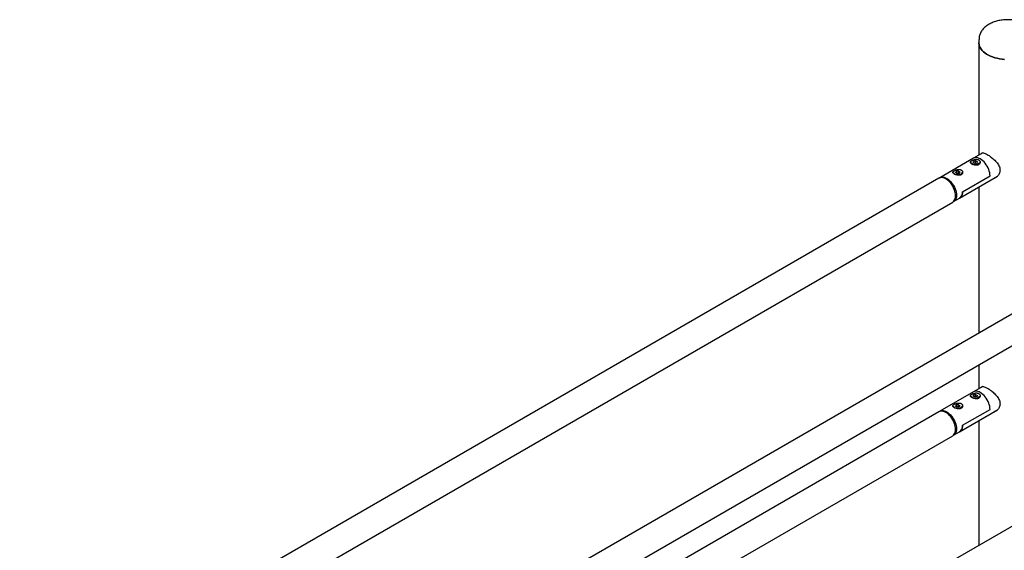
# Model space of a CAD drawing. Units: millimetres. Extents: x -1992 to 29090, y 350 to 37632.
# Drawn here: x 1565 to 3080, y 16868 to 17684 of the extents above; entities that cross this region are included whole.
import ezdxf

# ---------------------------------------------------------------- set-up
doc = ezdxf.new("R2010")
doc.units = ezdxf.units.MM

msp = doc.modelspace()

# ---------------------------------------------------------------- linework, layer by layer
at = {"color": 7, "linetype": 'Continuous', "lineweight": 25, "ltscale": 70}
for p, q in [((3041.103, 17653.455), (3041.103, 17648.13)), ((3041.103, 17648.13), (3041.103, 17475.475)), ((3032.527, 17470.524), (2980.908, 17440.725)), ((3032.58, 17465.749), (3032.082, 17463.738)), ((3046.838, 17478.786), (3032.527, 17470.524)), ((3035.846, 17466.505), (3032.58, 17465.749)), ((3032.58, 17463.512), (3032.58, 17465.749)), ((3035.846, 17466.505), (3038.614, 17465.251)), ((3035.846, 17463.239), (3035.846, 17466.505)), ((3046.006, 17478.305), (3046.294, 17478.739)), ((3006.296, 17450.577), (3004.996, 17448.689)), ((3009.778, 17450.87), (3006.296, 17450.577)), ((3006.296, 17447.739), (3006.296, 17450.577)), ((3009.778, 17450.87), (3011.96, 17449.276)), ((3009.778, 17447.604), (3009.778, 17450.87)), ((3028.848, 17464.168), (3028.848, 17462.759)), ((3034.85, 17462.483), (3032.082, 17463.738)), ((3034.213, 17462.861), (3034.083, 17462.831)), ((3034.213, 17462.861), (3034.086, 17462.83)), ((3035.846, 17463.239), (3034.213, 17462.861)), ((3038.116, 17463.24), (3034.85, 17462.483)), ((3035.846, 17463.239), (3036.613, 17462.892)), ((3038.116, 17463.24), (3038.614, 17465.251)), ((3041.848, 17464.168), (3041.783, 17463.637)), ((3041.848, 17461.815), (3041.848, 17464.168)), ((2979.494, 17439.909), (1565.281, 16623.501)), ((3001.978, 17448.656), (3001.978, 17447.248)), ((3007.178, 17447.095), (3004.996, 17448.689)), ((3008.037, 17447.457), (3006.822, 17447.355)), ((3010.66, 17447.389), (3007.178, 17447.095)), ((3009.778, 17447.604), (3008.037, 17447.457)), ((3009.778, 17447.604), (3010.134, 17447.344)), ((3010.66, 17447.389), (3011.96, 17449.276)), ((3011.299, 17409.311), (3069.652, 17442.998)), ((3014.978, 17446.303), (3014.978, 17448.656)), ((3015.69, 17419.181), (3058.116, 17443.674)), ((3015.69, 17419.181), (3058.116, 17443.674)), ((3041.103, 17426.517), (3041.103, 17201.978)), ((3002.107, 17404.005), (3011.299, 17409.311)), ((1586.479, 16586.78), (3000.692, 17403.188)), ((3296.938, 17349.669), (1726.252, 16442.931)), ((1768.655, 16418.452), (3315.624, 17311.497)), ((3579.781, 17186.387), (2009.094, 16279.649)), ((3041.103, 17153.02), (3041.103, 17116.197)), ((3046.838, 17119.508), (3032.527, 17111.246)), ((3046.006, 17119.027), (3046.294, 17119.461)), ((3032.527, 17111.246), (2980.908, 17081.447)), ((3028.848, 17104.89), (3028.848, 17103.481)), ((3032.58, 17106.471), (3032.082, 17104.46)), ((3034.85, 17103.205), (3032.082, 17104.46)), ((3035.846, 17107.227), (3032.58, 17106.471)), ((3032.58, 17104.234), (3032.58, 17106.471)), ((3034.213, 17103.583), (3034.083, 17103.553)), ((3034.213, 17103.583), (3034.086, 17103.552)), ((3035.846, 17103.961), (3034.213, 17103.583)), ((3038.116, 17103.962), (3034.85, 17103.205)), ((3035.846, 17107.227), (3038.614, 17105.973)), ((3035.846, 17103.961), (3035.846, 17107.227)), ((3035.846, 17103.961), (3036.613, 17103.614)), ((3038.116, 17103.962), (3038.614, 17105.973)), ((3041.848, 17104.89), (3041.783, 17104.359)), ((3041.848, 17102.537), (3041.848, 17104.89)), ((3001.978, 17089.378), (3001.978, 17087.97)), ((3006.296, 17091.299), (3004.996, 17089.411)), ((3007.178, 17087.817), (3004.996, 17089.411)), ((3009.778, 17091.592), (3006.296, 17091.299)), ((3006.296, 17088.461), (3006.296, 17091.299)), ((3008.037, 17088.179), (3006.822, 17088.077)), ((3010.66, 17088.111), (3007.178, 17087.817)), ((3009.778, 17088.326), (3008.037, 17088.179)), ((3009.778, 17091.592), (3011.96, 17089.998)), ((3009.778, 17088.326), (3009.778, 17091.592)), ((3009.778, 17088.326), (3010.134, 17088.066)), ((3010.66, 17088.111), (3011.96, 17089.998)), ((3014.978, 17087.025), (3014.978, 17089.378)), ((2979.494, 17080.631), (1800.549, 16400.04)), ((3011.299, 17050.033), (3069.652, 17083.72)), ((3015.69, 17059.903), (3058.116, 17084.396)), ((3015.69, 17059.903), (3058.116, 17084.396)), ((3041.103, 17067.239), (3041.103, 16875.415)), ((1842.952, 16375.561), (3000.692, 17043.91)), ((3002.107, 17044.727), (3011.299, 17050.033))]:
    msp.add_line(p, q, dxfattribs=at)
at = {"color": 7, "linetype": 'Continuous', "lineweight": 25, "ltscale": 70, "flags": 128}
for points in [[(3041.103, 17648.13), (3041.114, 17647.554), (3041.382, 17645.257), (3042.006, 17642.982), (3042.981, 17640.75), (3044.298, 17638.576), (3045.947, 17636.48), (3047.916, 17634.477), (3050.187, 17632.585), (3052.743, 17630.817), (3055.564, 17629.189), (3058.625, 17627.714), (3061.904, 17626.402), (3065.373, 17625.266), (3069.004, 17624.314), (3072.769, 17623.553), (3076.636, 17622.991), (3080.576, 17622.631)], [(3080.576, 17622.631), (3076.636, 17622.991), (3072.769, 17623.553), (3069.004, 17624.314), (3065.373, 17625.266), (3061.904, 17626.402), (3058.625, 17627.714), (3055.564, 17629.189), (3052.743, 17630.817), (3050.187, 17632.585), (3047.916, 17634.477), (3045.947, 17636.48), (3044.298, 17638.576), (3042.981, 17640.75), (3042.006, 17642.982), (3041.382, 17645.257), (3041.114, 17647.554), (3041.103, 17648.13)], [(3058.116, 17443.674), (3057.971, 17446.002), (3057.575, 17448.434), (3056.935, 17450.93), (3056.061, 17453.446), (3054.969, 17455.941), (3053.676, 17458.372), (3052.205, 17460.697), (3050.581, 17462.879), (3048.83, 17464.88), (3046.983, 17466.665), (3045.071, 17468.205), (3043.126, 17469.475), (3041.181, 17470.451), (3039.269, 17471.118), (3037.422, 17471.465), (3035.672, 17471.486), (3034.047, 17471.18), (3032.576, 17470.552), (3032.527, 17470.524)], [(3058.116, 17443.674), (3057.971, 17446.002), (3057.575, 17448.434), (3056.935, 17450.93), (3056.061, 17453.446), (3054.969, 17455.941), (3053.676, 17458.372), (3052.205, 17460.697), (3050.581, 17462.879), (3048.83, 17464.88), (3046.983, 17466.665), (3045.071, 17468.205), (3043.126, 17469.475), (3041.181, 17470.451), (3039.269, 17471.118), (3037.422, 17471.465), (3035.672, 17471.486), (3034.047, 17471.18), (3032.576, 17470.552), (3032.527, 17470.524)], [(3030.018, 17462.782), (3030.256, 17462.555), (3031.208, 17461.908), (3032.4, 17461.411), (3033.764, 17461.094), (3035.22, 17460.974), (3036.683, 17461.058), (3038.068, 17461.342), (3039.296, 17461.81), (3040.294, 17462.433), (3040.643, 17462.746)], [(3041.783, 17463.637), (3041.397, 17462.795), (3040.686, 17462.026), (3039.686, 17461.373), (3038.453, 17460.871), (3037.053, 17460.547), (3035.56, 17460.417), (3034.056, 17460.49), (3032.622, 17460.761), (3032.186, 17460.889)], [(2990.093, 17438.859), (2988.137, 17439.841), (2986.213, 17440.509), (2984.357, 17440.853), (2982.598, 17440.867), (2980.967, 17440.55), (2979.494, 17439.909)], [(2980.218, 17440.271), (2980.907, 17440.725), (2982.382, 17441.367), (2984.012, 17441.683), (2985.771, 17441.67), (2987.628, 17441.326), (2989.551, 17440.657), (2991.507, 17439.676), (2993.464, 17438.398), (2995.387, 17436.846), (2997.244, 17435.046), (2999.003, 17433.029), (3000.633, 17430.83), (3002.107, 17428.486), (3003.4, 17426.037), (3004.49, 17423.526), (3005.357, 17420.994), (3005.987, 17418.486), (3006.37, 17416.045), (3006.498, 17413.711), (3006.37, 17411.526), (3005.987, 17409.526), (3005.357, 17407.745), (3004.49, 17406.215), (3003.4, 17404.961), (3002.107, 17404.005), (3001.369, 17403.634)], [(3000.692, 17403.188), (3000.693, 17403.189), (3001.986, 17404.145), (3003.076, 17405.399), (3003.943, 17406.929), (3004.573, 17408.709), (3004.956, 17410.709), (3005.084, 17412.895), (3004.956, 17415.228), (3004.573, 17417.67), (3003.943, 17420.178), (3003.076, 17422.709), (3001.986, 17425.221), (3000.693, 17427.67), (2999.219, 17430.014), (2997.589, 17432.213), (2995.83, 17434.23), (2993.973, 17436.03), (2992.05, 17437.582), (2990.093, 17438.859)], [(3014.518, 17447.269), (3013.801, 17446.503), (3012.797, 17445.852), (3011.561, 17445.352), (3010.158, 17445.031), (3008.665, 17444.905), (3007.161, 17444.981), (3005.935, 17445.203)], [(3014.978, 17448.656), (3014.909, 17448.111), (3014.518, 17447.269)], [(3011.299, 17409.311), (3011.35, 17409.341), (3012.643, 17410.315), (3013.729, 17411.589), (3014.59, 17413.142), (3015.21, 17414.946), (3015.579, 17416.971), (3015.69, 17419.181)], [(3015.69, 17419.181), (3015.579, 17416.971), (3015.21, 17414.946), (3014.59, 17413.142), (3013.729, 17411.589), (3012.643, 17410.315), (3011.35, 17409.341), (3011.299, 17409.311)], [(3030.018, 17103.504), (3030.256, 17103.277), (3031.208, 17102.63), (3032.4, 17102.133), (3033.764, 17101.816), (3035.22, 17101.696), (3036.683, 17101.78), (3038.068, 17102.065), (3039.296, 17102.532), (3040.294, 17103.155), (3040.643, 17103.468)], [(3041.783, 17104.359), (3041.397, 17103.517), (3040.686, 17102.748), (3039.686, 17102.096), (3038.453, 17101.593), (3037.053, 17101.269), (3035.56, 17101.139), (3034.056, 17101.212), (3032.622, 17101.483), (3032.186, 17101.611)], [(3058.116, 17084.396), (3057.971, 17086.724), (3057.575, 17089.156), (3056.935, 17091.652), (3056.061, 17094.168), (3054.969, 17096.663), (3053.676, 17099.094), (3052.205, 17101.42), (3050.581, 17103.601), (3048.83, 17105.602), (3046.983, 17107.387), (3045.071, 17108.927), (3043.126, 17110.197), (3041.181, 17111.173), (3039.269, 17111.84), (3037.422, 17112.187), (3035.672, 17112.208), (3034.047, 17111.902), (3032.576, 17111.274), (3032.527, 17111.246)], [(3058.116, 17084.396), (3057.971, 17086.724), (3057.575, 17089.156), (3056.935, 17091.652), (3056.061, 17094.168), (3054.969, 17096.663), (3053.676, 17099.094), (3052.205, 17101.42), (3050.581, 17103.601), (3048.83, 17105.602), (3046.983, 17107.387), (3045.071, 17108.927), (3043.126, 17110.197), (3041.181, 17111.173), (3039.269, 17111.84), (3037.422, 17112.187), (3035.672, 17112.208), (3034.047, 17111.902), (3032.576, 17111.274), (3032.527, 17111.246)], [(3014.518, 17087.991), (3013.801, 17087.225), (3012.797, 17086.574), (3011.561, 17086.075), (3010.158, 17085.753), (3008.665, 17085.627), (3007.161, 17085.703), (3005.935, 17085.925)], [(3014.978, 17089.378), (3014.909, 17088.833), (3014.518, 17087.991)], [(2990.093, 17079.581), (2988.137, 17080.563), (2986.213, 17081.231), (2984.357, 17081.575), (2982.598, 17081.589), (2980.967, 17081.272), (2979.494, 17080.631)], [(2980.218, 17080.993), (2980.907, 17081.447), (2982.382, 17082.089), (2984.012, 17082.405), (2985.771, 17082.392), (2987.628, 17082.048), (2989.551, 17081.379), (2991.507, 17080.398), (2993.464, 17079.12), (2995.387, 17077.568), (2997.244, 17075.768), (2999.003, 17073.752), (3000.633, 17071.552), (3002.107, 17069.208), (3003.4, 17066.759), (3004.49, 17064.248), (3005.357, 17061.716), (3005.987, 17059.208), (3006.37, 17056.767), (3006.498, 17054.433), (3006.37, 17052.248), (3005.987, 17050.248), (3005.357, 17048.467), (3004.49, 17046.937), (3003.4, 17045.683), (3002.107, 17044.727), (3001.369, 17044.357)], [(3000.692, 17043.91), (3000.693, 17043.911), (3001.986, 17044.867), (3003.076, 17046.121), (3003.943, 17047.651), (3004.573, 17049.431), (3004.956, 17051.431), (3005.084, 17053.617), (3004.956, 17055.95), (3004.573, 17058.392), (3003.943, 17060.9), (3003.076, 17063.431), (3001.986, 17065.943), (3000.693, 17068.392), (2999.219, 17070.736), (2997.589, 17072.935), (2995.83, 17074.952), (2993.973, 17076.752), (2992.05, 17078.304), (2990.093, 17079.581)], [(3011.299, 17050.033), (3011.35, 17050.063), (3012.643, 17051.037), (3013.729, 17052.311), (3014.59, 17053.864), (3015.21, 17055.669), (3015.579, 17057.693), (3015.69, 17059.903)], [(3015.69, 17059.903), (3015.579, 17057.693), (3015.21, 17055.669), (3014.59, 17053.864), (3013.729, 17052.311), (3012.643, 17051.037), (3011.35, 17050.063), (3011.299, 17050.033)]]:
    msp.add_lwpolyline(points, dxfattribs=at)
at = {"color": 7, "linetype": 'Continuous', "lineweight": 25, "ltscale": 4900}
for centre, radius, start, end in [((3032.554, 17464.76), 3.753, 189.085756, 251.746475), ((3035.348, 17457.875), 5.113, 77.193894, 102.826773), ((3005.227, 17449.001), 3.267, 186.059431, 242.001837), ((3008.411, 17442.782), 4.69, 94.570746, 107.878391), ((3008.48, 17442.408), 5.069, 75.387605, 95.014528), ((3032.554, 17105.482), 3.753, 189.085756, 251.746475), ((3035.348, 17098.597), 5.113, 77.193894, 102.826773), ((3005.227, 17089.723), 3.267, 186.059431, 242.001837), ((3008.411, 17083.504), 4.69, 94.570746, 107.878391), ((3008.48, 17083.13), 5.069, 75.387605, 95.014528)]:
    msp.add_arc(centre, radius, start, end, dxfattribs=at)
at = {"color": 7, "linetype": 'Continuous', "lineweight": 25, "ltscale": 70}
for points, knots in [([(3129.99, 17653.453), (3129.97, 17654.256), (3129.928, 17655.937), (3129.477, 17658.464), (3128.74, 17661.005), (3127.704, 17663.47), (3126.382, 17665.85), (3124.777, 17668.138), (3122.89, 17670.323), (3120.723, 17672.393), (3118.284, 17674.334), (3115.589, 17676.126), (3112.662, 17677.753), (3109.532, 17679.198), (3106.232, 17680.451), (3102.794, 17681.506), (3099.245, 17682.36), (3095.611, 17683.011), (3091.916, 17683.459), (3088.182, 17683.703), (3084.433, 17683.744), (3080.69, 17683.581), (3076.977, 17683.216), (3073.315, 17682.647), (3069.726, 17681.874), (3066.232, 17680.897), (3062.853, 17679.715), (3059.613, 17678.327), (3056.537, 17676.73), (3053.655, 17674.928), (3051.002, 17672.928), (3048.613, 17670.743), (3046.523, 17668.398), (3044.757, 17665.921), (3043.333, 17663.346), (3042.253, 17660.705), (3041.531, 17658.028), (3041.143, 17655.599), (3041.138, 17654.069), (3041.136, 17653.441)], [0, 0, 0, 0, 0.02221012, 0.04648376, 0.07078691, 0.09530223, 0.12020102, 0.14563148, 0.17170053, 0.19845152, 0.22584684, 0.25376941, 0.28205124, 0.31051881, 0.33900921, 0.36743629, 0.39576853, 0.42400375, 0.45215783, 0.48025686, 0.50833249, 0.53641932, 0.56454391, 0.59274059, 0.62104572, 0.64949324, 0.67811104, 0.70691411, 0.73589336, 0.76499922, 0.79407524, 0.82292411, 0.85131744, 0.87905394, 0.90601882, 0.93220526, 0.95769613, 0.98263047, 1, 1, 1, 1]), ([(3030.045, 17466.926), (3029.775, 17466.761), (3029.226, 17466.425), (3028.607, 17465.912), (3028.152, 17465.396), (3027.887, 17464.879), (3027.816, 17464.351), (3027.952, 17463.813), (3028.305, 17463.261), (3028.861, 17462.712), (3029.604, 17462.172), (3030.479, 17461.668), (3031.477, 17461.199), (3032.548, 17460.786), (3033.7, 17460.433), (3034.904, 17460.16), (3036.15, 17459.988), (3037.393, 17459.946), (3038.602, 17460.059), (3039.701, 17460.336), (3040.67, 17460.776), (3041.46, 17461.343), (3042.084, 17462.028), (3042.53, 17462.795), (3042.801, 17463.64), (3042.881, 17464.531), (3042.755, 17465.442), (3042.414, 17466.314), (3041.862, 17467.111), (3041.136, 17467.771), (3040.254, 17468.288), (3039.274, 17468.644), (3038.196, 17468.853), (3037.055, 17468.919), (3035.849, 17468.849), (3034.609, 17468.651), (3033.356, 17468.337), (3032.152, 17467.929), (3031.014, 17467.452), (3030.371, 17467.104), (3030.045, 17466.926)], [0, 0, 0, 0, 0.02530314, 0.05137259, 0.07666721, 0.10264279, 0.12895303, 0.15598119, 0.18302125, 0.21090634, 0.23688307, 0.26368437, 0.28855456, 0.314129, 0.33937562, 0.3652848, 0.39184404, 0.41914468, 0.44611959, 0.4739572, 0.49957871, 0.52600849, 0.55064738, 0.57595696, 0.60147001, 0.6276481, 0.65453408, 0.68220491, 0.70890044, 0.73645592, 0.76176894, 0.78784776, 0.81270247, 0.83822664, 0.86407843, 0.89061621, 0.917605, 0.94540054, 0.972248, 1, 1, 1, 1]), ([(3044.025, 17477.162), (3044.24, 17477.487), (3044.727, 17478.221), (3045.828, 17478.783), (3047.333, 17478.922), (3049.245, 17478.533), (3051.457, 17477.667), (3053.919, 17476.387), (3056.432, 17474.836), (3059.022, 17473.019), (3061.59, 17471.004), (3064.152, 17468.749), (3066.655, 17466.239), (3068.995, 17463.473), (3071.013, 17460.484), (3072.535, 17457.327), (3073.348, 17454.45), (3073.433, 17452.667), (3073.466, 17451.963)], [0, 0, 0, 0, 0.05237053, 0.11819734, 0.18584083, 0.25285332, 0.32219194, 0.38326232, 0.44634572, 0.50386652, 0.56292823, 0.62307053, 0.68467248, 0.75048359, 0.81810549, 0.88517065, 0.95465281, 1, 1, 1, 1]), ([(3003.175, 17451.415), (3002.904, 17451.249), (3002.356, 17450.913), (3001.737, 17450.4), (3001.282, 17449.884), (3001.017, 17449.367), (3000.946, 17448.839), (3001.082, 17448.302), (3001.434, 17447.749), (3001.991, 17447.201), (3002.734, 17446.66), (3003.609, 17446.156), (3004.607, 17445.687), (3005.678, 17445.274), (3006.83, 17444.921), (3008.034, 17444.648), (3009.28, 17444.476), (3010.523, 17444.435), (3011.732, 17444.547), (3012.83, 17444.824), (3013.8, 17445.264), (3014.59, 17445.831), (3015.214, 17446.516), (3015.66, 17447.284), (3015.931, 17448.128), (3016.011, 17449.02), (3015.885, 17449.93), (3015.544, 17450.803), (3014.992, 17451.599), (3014.266, 17452.259), (3013.384, 17452.776), (3012.404, 17453.132), (3011.326, 17453.341), (3010.184, 17453.407), (3008.978, 17453.337), (3007.738, 17453.14), (3006.486, 17452.825), (3005.282, 17452.418), (3004.144, 17451.941), (3003.501, 17451.592), (3003.175, 17451.415)], [0, 0, 0, 0, 0.02530314, 0.05137259, 0.07666721, 0.10264279, 0.12895303, 0.15598119, 0.18302125, 0.21090634, 0.23688307, 0.26368437, 0.28855456, 0.314129, 0.33937562, 0.3652848, 0.39184404, 0.41914468, 0.44611959, 0.4739572, 0.49957871, 0.52600849, 0.55064738, 0.57595696, 0.60147001, 0.6276481, 0.65453408, 0.68220491, 0.70890044, 0.73645592, 0.76176894, 0.78784776, 0.81270247, 0.83822664, 0.86407843, 0.89061621, 0.917605, 0.94540054, 0.972248, 1, 1, 1, 1]), ([(3073.466, 17451.963), (3073.41, 17451.058), (3073.297, 17449.219), (3072.405, 17446.687), (3071.047, 17444.4), (3069.237, 17442.406), (3066.998, 17440.812), (3065.103, 17439.831), (3063.946, 17439.614), (3063.715, 17439.57)], [0, 0, 0, 0, 0.15350054, 0.31188959, 0.46528439, 0.62253848, 0.78797233, 0.95763252, 1, 1, 1, 1]), ([(3067.822, 17441.495), (3067.358, 17441.238), (3066.646, 17440.844), (3065.855, 17440.698), (3065.579, 17440.647)], [0, 0, 0, 0, 0.65175277, 1, 1, 1, 1]), ([(3044.025, 17117.884), (3044.24, 17118.209), (3044.727, 17118.943), (3045.828, 17119.505), (3047.333, 17119.644), (3049.245, 17119.255), (3051.457, 17118.389), (3053.919, 17117.109), (3056.432, 17115.558), (3059.022, 17113.741), (3061.59, 17111.726), (3064.152, 17109.471), (3066.655, 17106.961), (3068.995, 17104.195), (3071.013, 17101.206), (3072.535, 17098.049), (3073.348, 17095.172), (3073.433, 17093.389), (3073.466, 17092.685)], [0, 0, 0, 0, 0.05237053, 0.11819734, 0.18584083, 0.25285332, 0.32219194, 0.38326232, 0.44634572, 0.50386652, 0.56292823, 0.62307053, 0.68467248, 0.75048359, 0.81810549, 0.88517065, 0.95465281, 1, 1, 1, 1]), ([(3030.045, 17107.648), (3029.775, 17107.483), (3029.226, 17107.147), (3028.607, 17106.634), (3028.152, 17106.118), (3027.887, 17105.601), (3027.816, 17105.073), (3027.952, 17104.535), (3028.305, 17103.983), (3028.861, 17103.435), (3029.604, 17102.894), (3030.479, 17102.39), (3031.477, 17101.921), (3032.548, 17101.508), (3033.7, 17101.155), (3034.904, 17100.882), (3036.15, 17100.71), (3037.393, 17100.668), (3038.602, 17100.781), (3039.701, 17101.058), (3040.67, 17101.498), (3041.46, 17102.065), (3042.084, 17102.75), (3042.53, 17103.517), (3042.801, 17104.362), (3042.881, 17105.253), (3042.755, 17106.164), (3042.414, 17107.037), (3041.862, 17107.833), (3041.136, 17108.493), (3040.254, 17109.01), (3039.274, 17109.366), (3038.196, 17109.575), (3037.055, 17109.641), (3035.849, 17109.571), (3034.609, 17109.373), (3033.356, 17109.059), (3032.152, 17108.652), (3031.014, 17108.175), (3030.371, 17107.826), (3030.045, 17107.648)], [0, 0, 0, 0, 0.02530314, 0.05137259, 0.07666721, 0.10264279, 0.12895303, 0.15598119, 0.18302125, 0.21090634, 0.23688307, 0.26368437, 0.28855456, 0.314129, 0.33937562, 0.3652848, 0.39184404, 0.41914468, 0.44611959, 0.4739572, 0.49957871, 0.52600849, 0.55064738, 0.57595696, 0.60147001, 0.6276481, 0.65453408, 0.68220491, 0.70890044, 0.73645592, 0.76176894, 0.78784776, 0.81270247, 0.83822664, 0.86407843, 0.89061621, 0.917605, 0.94540054, 0.972248, 1, 1, 1, 1]), ([(3003.175, 17092.137), (3002.904, 17091.971), (3002.356, 17091.635), (3001.737, 17091.122), (3001.282, 17090.606), (3001.017, 17090.089), (3000.946, 17089.561), (3001.082, 17089.024), (3001.434, 17088.471), (3001.991, 17087.923), (3002.734, 17087.382), (3003.609, 17086.878), (3004.607, 17086.409), (3005.678, 17085.996), (3006.83, 17085.643), (3008.034, 17085.37), (3009.28, 17085.198), (3010.523, 17085.157), (3011.732, 17085.269), (3012.83, 17085.546), (3013.8, 17085.986), (3014.59, 17086.553), (3015.214, 17087.238), (3015.66, 17088.006), (3015.931, 17088.85), (3016.011, 17089.742), (3015.885, 17090.652), (3015.544, 17091.525), (3014.992, 17092.321), (3014.266, 17092.981), (3013.384, 17093.498), (3012.404, 17093.854), (3011.326, 17094.063), (3010.184, 17094.129), (3008.978, 17094.059), (3007.738, 17093.862), (3006.486, 17093.547), (3005.282, 17093.14), (3004.144, 17092.663), (3003.501, 17092.314), (3003.175, 17092.137)], [0, 0, 0, 0, 0.02530314, 0.05137259, 0.07666721, 0.10264279, 0.12895303, 0.15598119, 0.18302125, 0.21090634, 0.23688307, 0.26368437, 0.28855456, 0.314129, 0.33937562, 0.3652848, 0.39184404, 0.41914468, 0.44611959, 0.4739572, 0.49957871, 0.52600849, 0.55064738, 0.57595696, 0.60147001, 0.6276481, 0.65453408, 0.68220491, 0.70890044, 0.73645592, 0.76176894, 0.78784776, 0.81270247, 0.83822664, 0.86407843, 0.89061621, 0.917605, 0.94540054, 0.972248, 1, 1, 1, 1]), ([(3073.466, 17092.685), (3073.41, 17091.78), (3073.297, 17089.941), (3072.405, 17087.409), (3071.047, 17085.122), (3069.237, 17083.128), (3066.998, 17081.534), (3065.103, 17080.553), (3063.946, 17080.336), (3063.715, 17080.292)], [0, 0, 0, 0, 0.153500543, 0.311889586, 0.465284391, 0.622538477, 0.787972329, 0.957632521, 1, 1, 1, 1]), ([(3067.822, 17082.217), (3067.358, 17081.96), (3066.646, 17081.566), (3065.855, 17081.42), (3065.579, 17081.369)], [0, 0, 0, 0, 0.65175277, 1, 1, 1, 1])]:
    msp.add_open_spline(points, degree=3, knots=knots, dxfattribs=at)

doc.saveas('drawing.dxf')
